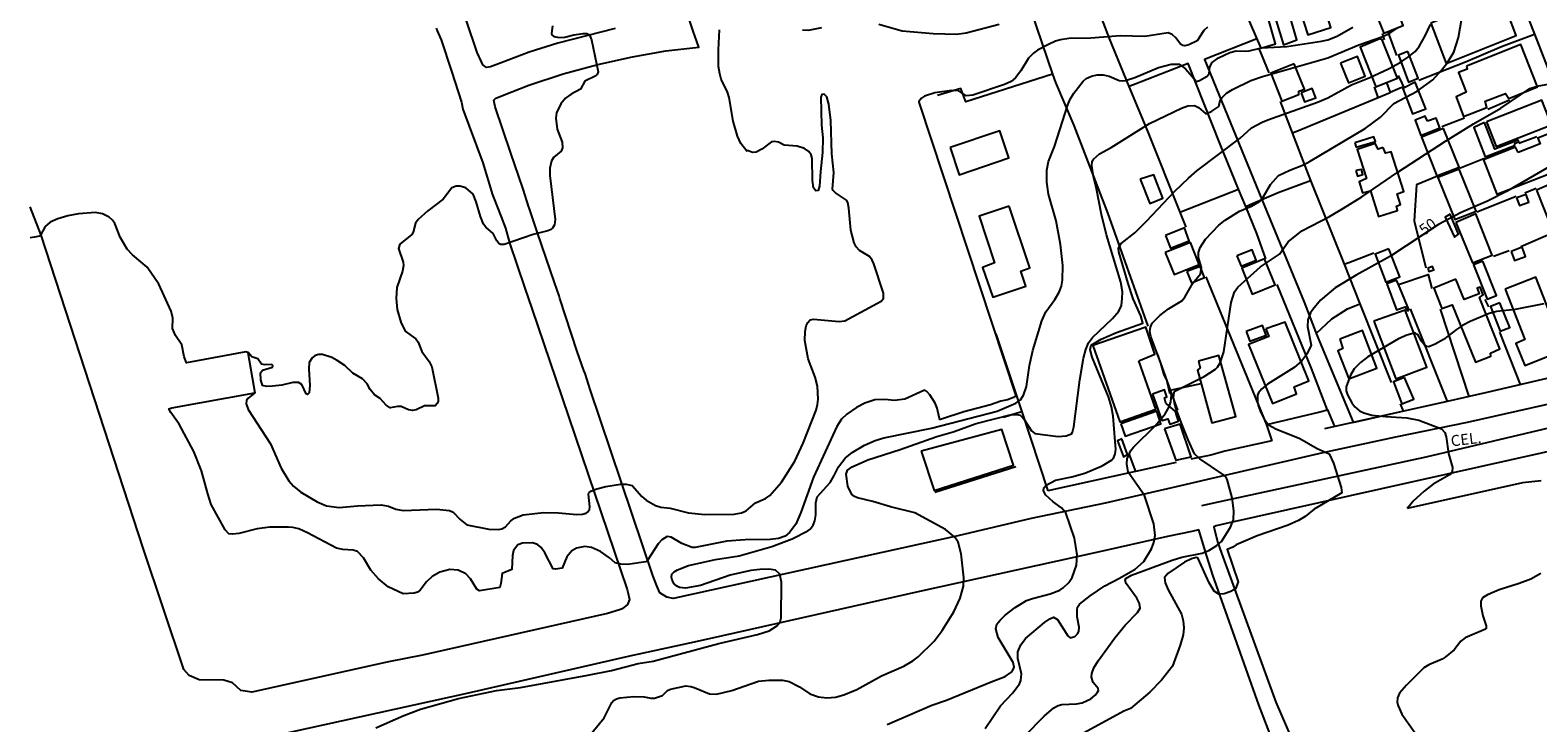
# Model space of a CAD drawing. Units: millimetres. Extents: x 180715 to 182045, y 1671519 to 1672576.
# Drawn here: x 180716 to 181060, y 1671770 to 1671928 of the extents above; entities that cross this region are included whole.
import ezdxf
from ezdxf.enums import TextEntityAlignment as Align

# ---------------------------------------------------------------- set-up
doc = ezdxf.new("R2010")
doc.units = ezdxf.units.MM
doc.header["$MEASUREMENT"] = 0
for name, color, linetype in [('V-CURVA_DE_NIVEL', 40, 'Continuous'), ('V-CURVA_MESTRA', 30, 'Continuous'), ('V-EDIFICACAO', 2, 'Continuous'), ('V-EIXO_DE_LOGRADOURO', 3, 'Continuous'), ('V-LOTE', 1, 'Continuous'), ('V-NOME_DOS_LOGRADOUROS', 2, 'Continuous'), ('V-QUADRA', 110, 'Continuous'), ('V-TESTADA', 5, 'Continuous'), ('V-TEXTO_DE_ALTIMETRIA', 7, 'Continuous')]:
    doc.layers.add(name, color=color, linetype=linetype)
doc.styles.get("Standard").update_dxf_attribs({"font": 'simplex.shx', "height": 2.5})

msp = doc.modelspace()

# ---------------------------------------------------------------- linework, layer by layer
at = {"layer": 'V-CURVA_DE_NIVEL'}
for points in [[(180933.97, 1671768.79), (180937.48, 1671773.94), (180940.29, 1671776.91), (180941.84, 1671778.99), (180942.16, 1671779.75), (180942.28, 1671781.32), (180941.49, 1671784.8), (180941.48, 1671786.33), (180942.12, 1671787.87), (180943.19, 1671789.36), (180947.55, 1671793.01), (180948.79, 1671793.87), (180949.61, 1671794.24), (180950.54, 1671793.66), (180952.89, 1671789.94), (180953.39, 1671789.51), (180954.51, 1671789.84), (180955.13, 1671790.44), (180955.37, 1671790.96), (180955.45, 1671791.96), (180955.03, 1671794.32), (180955, 1671795.88), (180955.09, 1671796.51), (180955.58, 1671797.19), (180958.01, 1671799.13), (180961.32, 1671801.42), (180964.7, 1671803.1), (180968.29, 1671805.19), (180970.3, 1671806.92), (180971.98, 1671809.81), (180972.54, 1671811.31), (180972.83, 1671812.85), (180972.53, 1671815.53), (180970.4, 1671821.98), (180966.71, 1671827.35), (180966.34, 1671829.26), (180966.42, 1671830.38), (180967.27, 1671832.27), (180967.88, 1671833.05), (180972.93, 1671838.03), (180975.16, 1671840.66), (180976.08, 1671842.23), (180976.47, 1671843.38), (180976.55, 1671845.04), (180976.24, 1671845.39), (180975.5, 1671848.43), (180974.94, 1671849.58), (180974.17, 1671852.23), (180971.86, 1671858.3), (180971.65, 1671859.45), (180971.76, 1671860.49), (180972.19, 1671861.36), (180973.91, 1671863.12), (180975.93, 1671864.67), (180978.92, 1671866.49), (180979.63, 1671867.32), (180981.47, 1671870.48), (180983.21, 1671872.64), (180983.43, 1671874.05), (180982.78, 1671876.35), (180982.75, 1671877.5), (180983.14, 1671878.65), (180984.39, 1671880.56), (180987.39, 1671883.74), (180988.82, 1671884.92), (180992.16, 1671886.93), (180994.89, 1671888.1), (180996.66, 1671889.18), (180997.54, 1671890.12), (180999.21, 1671893.02), (181001.06, 1671895.08), (181003.65, 1671896.34), (181006.74, 1671897.54), (181008.27, 1671898.35), (181020.85, 1671905.84), (181024.33, 1671908.43), (181027.43, 1671911.51), (181032.75, 1671914.38), (181036.28, 1671916.97), (181038.31, 1671919.19), (181039.64, 1671920.93), (181041.09, 1671923.24), (181042.16, 1671926.59), (181043.29, 1671933.27)], [(180835.1, 1671929.3), (180834.87, 1671927.54), (180835, 1671927.19), (180835.46, 1671926.87), (180836.68, 1671926.59), (180837.93, 1671926.7), (180840, 1671927.24), (180842.11, 1671927.56), (180842.94, 1671927.53), (180843.55, 1671927.21), (180844.02, 1671926.11), (180845.54, 1671918.78), (180845.36, 1671918.16), (180845, 1671917.88), (180842.52, 1671916.65), (180841.56, 1671914.82), (180839.36, 1671913.68), (180838.08, 1671912.75), (180837.01, 1671911.48), (180836.05, 1671909.4), (180835.85, 1671908.16), (180836.18, 1671905.67), (180837.33, 1671902.7), (180837.43, 1671901.45), (180837.09, 1671900.62), (180835.4, 1671899.28), (180834.92, 1671898.45), (180834.54, 1671896.79), (180834.55, 1671895.1), (180835.72, 1671885.07), (180835.56, 1671883.82), (180835.15, 1671883.08), (180834.79, 1671882.76), (180834.03, 1671882.44), (180830.67, 1671881.65), (180824.09, 1671879.36), (180823.26, 1671879.36), (180822.93, 1671879.52), (180822.38, 1671880.15), (180821.57, 1671881.84), (180819.89, 1671883.29), (180819.32, 1671884.01), (180818.66, 1671885.7), (180817.71, 1671889.12), (180817, 1671890.8), (180815.28, 1671892.28), (180813.97, 1671892.67), (180813.11, 1671892.68), (180812.11, 1671892.25), (180810.14, 1671889.66), (180806.6, 1671887.06), (180804.4, 1671885.07), (180803.83, 1671884.23), (180803.25, 1671882.16), (180802.95, 1671881.6), (180800.2, 1671879.44), (180799.93, 1671878.39), (180800.98, 1671875.32), (180801.11, 1671874.52), (180800.86, 1671873.28), (180799.53, 1671869.51), (180799.37, 1671867.02), (180799.66, 1671864.5), (180800.44, 1671861.59), (180801.43, 1671859.56), (180803.92, 1671857.83), (180804.43, 1671857.02), (180805.29, 1671854.94), (180806.94, 1671852.64), (180807.56, 1671851.4), (180809.03, 1671844.28), (180808.97, 1671843.45), (180808.78, 1671843), (180808.28, 1671842.52), (180805.89, 1671842.49), (180804, 1671841.56), (180803.14, 1671841.41), (180802.21, 1671841.57), (180800.55, 1671842.31), (180799.72, 1671842.34), (180798.03, 1671842.04), (180797.1, 1671842.64), (180795.71, 1671844.15), (180794.42, 1671845.02), (180793.47, 1671846.22), (180792.74, 1671847.55), (180791.67, 1671848.63), (180789.53, 1671849.97), (180787.63, 1671851.73), (180785.92, 1671852.82), (180784.68, 1671853.54), (180782.54, 1671854.18), (180781.71, 1671854.19), (180780.88, 1671853.98), (180780.21, 1671853.44), (180779.52, 1671852.37), (180779.42, 1671850.92), (180779.68, 1671847.15), (180779.55, 1671845.46), (180779.13, 1671845.07), (180778.85, 1671845.26), (180777.83, 1671847.34), (180777.08, 1671847.85), (180775.8, 1671847.85), (180773.24, 1671847.24), (180771.14, 1671847), (180769.86, 1671846.94), (180768.88, 1671847.1), (180768.48, 1671848.4), (180768.4, 1671850.06), (180768.83, 1671850.64), (180771.15, 1671851.36), (180771.21, 1671851.73), (180770.99, 1671851.97), (180769.47, 1671851.86), (180768.61, 1671851.99), (180767.8, 1671853.23), (180766.43, 1671853.7), (180765.63, 1671854.63), (180765.49, 1671854.68), (180765.03, 1671854.85), (180759.69, 1671853.86), (180751.47, 1671852.31), (180750.91, 1671853.7), (180750.45, 1671856.41), (180748.98, 1671858.52), (180748.26, 1671860.12), (180748.34, 1671862.48), (180747.99, 1671864.08), (180745.15, 1671870.31), (180742.52, 1671874.15), (180739.11, 1671876.98), (180737.93, 1671878.26), (180736.35, 1671881.01), (180735.09, 1671884.14), (180734.59, 1671884.91), (180733.8, 1671885.61), (180732.26, 1671886.31), (180730.7, 1671886.63), (180726.8, 1671886.37), (180724.38, 1671885.88), (180722.07, 1671885.21), (180720.3, 1671884.41), (180719.2, 1671883.47), (180718.14, 1671881.44), (180717.87, 1671881.26), (180716.77, 1671881.05), (180715.76, 1671880.86)], [(180984.82, 1671929), (180983.99, 1671928.23), (180982.44, 1671925.85), (180980.58, 1671924.91), (180979.62, 1671924.72), (180979.14, 1671924.8), (180978.61, 1671925.13), (180977.54, 1671926.56), (180976.74, 1671927.31), (180975.79, 1671927.66), (180970.51, 1671926.87), (180964.86, 1671926.99), (180958.12, 1671926.43), (180953.14, 1671926.36), (180951.25, 1671926.11), (180950.1, 1671925.8), (180948.6, 1671925.13), (180945.98, 1671923.75), (180945.01, 1671923.06), (180943.92, 1671921.89), (180942.13, 1671919.02), (180940.92, 1671917.41), (180939.91, 1671916.59), (180938.45, 1671915.9), (180931.19, 1671913.41), (180929.66, 1671913.33), (180928.02, 1671914.42), (180926.31, 1671914.5), (180922.47, 1671913.97), (180920.17, 1671913.21), (180919.44, 1671912.74), (180918.85, 1671912.02), (180918.89, 1671911.64), (180941, 1671844.75), (180940.44, 1671844.38), (180939.08, 1671843.89), (180937.55, 1671843.57), (180935.25, 1671842.74), (180929.12, 1671841.1), (180923.82, 1671839.39), (180923.65, 1671839.4), (180923.56, 1671839.61), (180923.02, 1671841.94), (180922.54, 1671843.09), (180921.36, 1671844.98), (180920.67, 1671845.79), (180920.25, 1671846.05), (180919.95, 1671846.03), (180915.61, 1671844), (180913.31, 1671843.73), (180911.07, 1671843.91), (180908.77, 1671843.86), (180906.5, 1671843.14), (180904.59, 1671842.12), (180902.41, 1671840.57), (180901.2, 1671839.42), (180900.08, 1671837.76), (180894.76, 1671826.17), (180891.89, 1671818.15), (180890.77, 1671815.46), (180889.3, 1671813.54), (180888.27, 1671812.73), (180886.76, 1671812.19), (180884.85, 1671811.93), (180879.16, 1671811.92), (180874.98, 1671811.57), (180867.76, 1671810.14), (180867.02, 1671810.17), (180864.66, 1671811.02), (180862.26, 1671812.46), (180861.32, 1671812.67), (180860.09, 1671811.92), (180859.26, 1671811.01), (180856.9, 1671807.33), (180856.45, 1671806.89), (180852.23, 1671806.28), (180850.73, 1671806.31), (180849.44, 1671806.61), (180848.17, 1671807.76), (180846.13, 1671809.25), (180844.03, 1671810.16), (180842.49, 1671810.35), (180840.61, 1671809.97), (180839.52, 1671809.39), (180838.43, 1671807.99), (180837.32, 1671805.38), (180835.82, 1671805.18), (180835.27, 1671805.29), (180833.34, 1671808.95), (180832.51, 1671810.1), (180831.71, 1671810.82), (180830.55, 1671811.18), (180828.28, 1671811.16), (180827.19, 1671810.71), (180826.23, 1671809.43), (180825.96, 1671808.28), (180825.85, 1671805.15), (180823.61, 1671804.2), (180823.34, 1671801.92), (180823.09, 1671801.02), (180818.47, 1671800.27), (180817.81, 1671800.64), (180816.35, 1671802.98), (180815.29, 1671804.12), (180813.55, 1671804.94), (180811.64, 1671805.11), (180809.4, 1671804.54), (180807.64, 1671803.52), (180806.33, 1671802.33), (180804.91, 1671800.38), (180804.29, 1671799.91), (180803.52, 1671799.7), (180801.03, 1671799.52), (180797.58, 1671801.17), (180795.37, 1671802.97), (180793.6, 1671804.99), (180791.94, 1671807.8), (180790.56, 1671809.22), (180789.6, 1671809.54), (180787.2, 1671809.7), (180785.76, 1671809.97), (180779.17, 1671813.48), (180777.17, 1671814.38), (180775.77, 1671814.74), (180774.81, 1671814.81), (180770.5, 1671814.76), (180767.62, 1671814.39), (180763.41, 1671813.34), (180761.97, 1671813.15), (180761.18, 1671813.26), (180760.3, 1671814.14), (180757.14, 1671819.97), (180756.34, 1671822.36), (180754.91, 1671827.63), (180753.15, 1671832.08), (180749.8, 1671838.33), (180747.88, 1671841), (180747.46, 1671841.81), (180748.1, 1671842.04), (180767.07, 1671845.5)], [(180765.49, 1671854.68), (180767.07, 1671845.5), (180765.49, 1671844.16), (180765.22, 1671843.73), (180765.08, 1671842.93), (180765.58, 1671841.69), (180770.66, 1671833.81), (180773.1, 1671828.24), (180774.85, 1671825.33), (180775.94, 1671824.12), (180777.59, 1671822.76), (180781.36, 1671820.57), (180783.46, 1671819.65), (180786.4, 1671819.31), (180790.56, 1671819.68), (180795.99, 1671819.92), (180797.65, 1671819.58), (180799.34, 1671818.88), (180801.03, 1671818.62), (180808.63, 1671818.86), (180811.57, 1671818.58), (180812.44, 1671818.24), (180814.03, 1671816.5), (180815.57, 1671815.33), (180820.61, 1671814.33), (180822.75, 1671814.23), (180823.58, 1671814.41), (180824.36, 1671814.84), (180825.61, 1671816.26), (180826.46, 1671816.87), (180828.44, 1671817.6), (180833.13, 1671818.1), (180836.49, 1671818.03), (180840.7, 1671817.67), (180841.95, 1671817.73), (180842.78, 1671817.97), (180843.13, 1671818.18), (180843.56, 1671818.81), (180843.62, 1671819.46), (180843.32, 1671822.3), (180843.45, 1671822.64), (180843.9, 1671822.97), (180845.24, 1671823.56), (180847.32, 1671824.04), (180850.67, 1671824.61), (180851.95, 1671824.64), (180853.3, 1671824.31), (180855.55, 1671821.76), (180856.55, 1671820.97), (180858.66, 1671819.74), (180859.9, 1671819.34), (180862.01, 1671819.14), (180866.19, 1671818.08), (180869.93, 1671817.65), (180876.64, 1671817.76), (180878.3, 1671818.03), (180879.42, 1671818.53), (180881.49, 1671820.33), (180883.83, 1671821.34), (180884.8, 1671821.99), (180887.43, 1671825.09), (180890.52, 1671829.84), (180892.4, 1671833.99), (180895.37, 1671841.53), (180895.72, 1671842.77), (180895.86, 1671844.02), (180895.69, 1671846.96), (180895.18, 1671849.04), (180893.55, 1671853.22), (180892.8, 1671857.4), (180892.88, 1671859.48), (180893.13, 1671860.73), (180893.5, 1671861.56), (180893.98, 1671862.13), (180894.75, 1671862.31), (180900.66, 1671861.73), (180901.94, 1671861.94), (180910.2, 1671866.43), (180910.75, 1671866.99), (180910.75, 1671868.26), (180908.58, 1671874.94), (180908.18, 1671875.77), (180907.57, 1671876.58), (180905.27, 1671878), (180904.54, 1671878.82), (180904.09, 1671879.7), (180903.34, 1671882.61), (180902.87, 1671887.62), (180902.62, 1671888.9), (180902.34, 1671889.46), (180899.82, 1671891.15), (180899.25, 1671891.71), (180899.15, 1671892), (180899.43, 1671895.77), (180898.94, 1671900.04), (180898.75, 1671907.65), (180898.31, 1671911.39), (180897.8, 1671913.08), (180897.19, 1671913.68), (180896.71, 1671913.59), (180896.44, 1671912.98), (180896.6, 1671906.63), (180896.87, 1671903.72), (180896.86, 1671900.33), (180896.34, 1671895.99), (180896.17, 1671892.64), (180895.85, 1671891.64), (180895.32, 1671891.56), (180894.76, 1671892.25), (180894.52, 1671893.95), (180894.47, 1671898.96), (180894.22, 1671899.82), (180893.71, 1671900.6), (180892.74, 1671901.3), (180891.01, 1671901.83), (180888.04, 1671902.02), (180886.78, 1671902.68), (180885.81, 1671902.87), (180885.15, 1671902.79), (180882.93, 1671901.1), (180881.69, 1671900.41), (180880.85, 1671900.32), (180879.68, 1671900.79), (180879.53, 1671900.68), (180878.17, 1671902.41), (180877.37, 1671904.1), (180876.4, 1671907.49), (180875.5, 1671912.92), (180875.09, 1671914.16), (180873.68, 1671917.1), (180873.35, 1671918.35), (180873.09, 1671920.01), (180873.03, 1671923.78), (180873.28, 1671928.38)], [(180844.15, 1671767.81), (180846.9, 1671771.27), (180848.66, 1671774.71), (180849.05, 1671775.22), (180849.74, 1671775.6), (180850.51, 1671775.84), (180853.7, 1671776.09), (180856.07, 1671776.05), (180857.63, 1671775.71), (180858.4, 1671775.73), (180860.3, 1671776.35), (180861.4, 1671777.5), (180862.1, 1671777.8), (180865.59, 1671778.55), (180866.74, 1671778.41), (180867.53, 1671778.14), (180871.02, 1671776.69), (180872.61, 1671776.62), (180876.1, 1671777.45), (180882.23, 1671779.59), (180884.53, 1671779.85), (180887.66, 1671779.83), (180889.22, 1671779.51), (180891.56, 1671778.35), (180893.95, 1671776.75), (180895.9, 1671776.06), (180897.85, 1671775.81), (180899.8, 1671775.95), (180901.74, 1671776.48), (180904.65, 1671777.72), (180910.33, 1671780.8), (180915.4, 1671783.04), (180917.44, 1671784.24), (180918.69, 1671785.2), (180922.31, 1671788.71), (180924.17, 1671791.19), (180926.85, 1671795.44), (180928.32, 1671798.57), (180929.02, 1671801.28), (180929.15, 1671803.23), (180928.51, 1671808.66), (180927.8, 1671811.38), (180927.04, 1671812.52), (180924.93, 1671814.27), (180917.91, 1671818.07), (180912.35, 1671819.41), (180908.36, 1671820.67), (180904.84, 1671821.47), (180904.12, 1671821.8), (180903.54, 1671822.27), (180902.65, 1671824.18), (180902.24, 1671826.9), (180902.51, 1671827.79), (180903.6, 1671828.59), (180907.21, 1671830.16), (180914.55, 1671832.5), (180922.95, 1671835.46), (180926.66, 1671836.57), (180931.93, 1671838.48), (180940.01, 1671840.5), (180941.22, 1671840.55), (180942.01, 1671840.35), (180942.92, 1671839.39), (180944.61, 1671836.75), (180945.37, 1671836.14), (180950.65, 1671835.52), (180952.53, 1671835.63), (180953.71, 1671836.11), (180953.97, 1671836.46), (180954.27, 1671837.66), (180955.66, 1671848.46), (180956.49, 1671853.41), (180956.98, 1671855.33), (180957.64, 1671856.86), (180958.52, 1671858.07), (180963.12, 1671862.42), (180964.56, 1671864.13), (180965.13, 1671865.42), (180965.34, 1671866.99), (180965.38, 1671868.52), (180964.97, 1671870.72), (180961.74, 1671881.58), (180960.59, 1671886.22), (180959.48, 1671892.06), (180958.77, 1671894.84), (180958.36, 1671897.33), (180958.44, 1671898.4), (180958.73, 1671898.84), (180960.15, 1671900.06), (180962.83, 1671901.52), (180971.57, 1671906.94), (180978.85, 1671910.49), (180980.29, 1671911), (180981.82, 1671911.05), (180982.73, 1671910.66), (180984.33, 1671909.26), (180984.67, 1671909.26), (180985.81, 1671909.8), (180987.38, 1671910.89), (180987.73, 1671912.2), (180988.1, 1671912.87), (180989.14, 1671913.94), (180990.51, 1671914.76), (180994.69, 1671916.8), (180997.38, 1671917.71), (181012.29, 1671922), (181019.39, 1671924.93), (181024.88, 1671926.84), (181026.51, 1671927.62), (181028.36, 1671928.9)], [(180892.27, 1671928.33), (180893.66, 1671928.29), (180896.67, 1671928.9)], [(180909.67, 1671929.64), (180915, 1671928.17), (180922.12, 1671927.56), (180927.46, 1671927.37), (180929.63, 1671927.69), (180937.17, 1671929.67)], [(180911.57, 1671769.75), (180921.84, 1671774.11), (180925.13, 1671775.26), (180935.38, 1671779.48), (180938.61, 1671780.64), (180939.88, 1671781.6), (180940.34, 1671782.15), (180940.62, 1671782.82), (180940.41, 1671783.84), (180936.96, 1671789.56), (180936.41, 1671791.6), (180936.69, 1671792.59), (180937.44, 1671793.57), (180938.61, 1671794.65), (180940.86, 1671796.41), (180943.47, 1671798.04), (180944.8, 1671798.52), (180948.83, 1671799.52), (180951.06, 1671800.39), (180951.83, 1671800.91), (180953.11, 1671802.14), (180953.86, 1671803.27), (180954.88, 1671806.11), (180955.05, 1671808.47), (180954.41, 1671812.24), (180952.42, 1671818.02), (180951.41, 1671819.18), (180949.58, 1671820.54), (180947.88, 1671822.06), (180947.34, 1671823.1), (180947.4, 1671823.74), (180947.91, 1671824.34), (180950.05, 1671825.51), (180953.78, 1671826.28), (180956.75, 1671827.1), (180960.74, 1671828.81), (180962.9, 1671830.06), (180963.37, 1671830.68), (180963.69, 1671831.5), (180963.84, 1671832.59), (180963.74, 1671834.37), (180963.23, 1671840.12), (180962.89, 1671842.3), (180962.21, 1671844.58), (180958.49, 1671853.6), (180957.99, 1671855.33), (180958.26, 1671856.35), (180960.52, 1671857.69), (180964.04, 1671859.27), (180970.05, 1671861.34), (180969.59, 1671863.03), (180967.86, 1671866.95), (180966.66, 1671870.4), (180964.55, 1671877.65), (180964.44, 1671878.49), (180965.07, 1671879.56), (180968.18, 1671882.04), (180970.91, 1671884.66), (180977.38, 1671891.55), (180980.45, 1671894.47), (180982.38, 1671896.13), (180992.3, 1671903.59), (180994.85, 1671905.95), (180997.31, 1671907.28), (180998.59, 1671907.79), (181009.96, 1671911.81), (181012.28, 1671912.8), (181017.75, 1671915.78), (181021.88, 1671917.45), (181026.16, 1671919.45), (181028.82, 1671920.9), (181030.72, 1671922.18), (181032.24, 1671923.44), (181033.21, 1671924.56), (181034.59, 1671926.97), (181035.77, 1671929.62)], [(180943.07, 1671767.15), (180947.48, 1671771.65), (180949.67, 1671773.49), (180950.71, 1671774.08), (180951.54, 1671774.29), (180954.86, 1671774.4), (180956.17, 1671774.66), (180958.12, 1671775.6), (180959.11, 1671776.38), (180959.7, 1671777.07), (180959.91, 1671777.49), (180959.83, 1671777.9), (180958.7, 1671779.27), (180958.28, 1671780.52), (180958.37, 1671781.38), (180958.85, 1671782.63), (180959.84, 1671784.29), (180963.66, 1671789.53), (180965.97, 1671792.37), (180968.84, 1671795.28), (180969.44, 1671796.31), (180969.27, 1671797.35), (180968.63, 1671798.6), (180966.23, 1671801.89), (180966.01, 1671802.7), (180966.15, 1671803.02), (180967.41, 1671803.79), (180976.71, 1671807.21), (180978.92, 1671807.91), (180983.58, 1671808.87), (180985.12, 1671809.49), (180986.96, 1671810.61), (180987.98, 1671811.53), (180990.06, 1671814.76), (180990.78, 1671816.45), (180990.83, 1671818.53), (180990.48, 1671821.47), (180989.34, 1671825.65), (180989.02, 1671826.24), (180988.46, 1671826.71), (180983.05, 1671830.36), (180981.87, 1671831.51), (180980.37, 1671834.69), (180978.99, 1671838.18), (180977.46, 1671842.39), (180977.06, 1671844.37), (180977.19, 1671845.55), (180977.36, 1671845.88), (180984.06, 1671849.22), (180986.61, 1671850.85), (180987.09, 1671851.32), (180987.67, 1671852.29), (180988.51, 1671854.85), (180990.25, 1671866.06), (180990.97, 1671868.52), (180991.72, 1671869.6), (180996.91, 1671874.24), (181001.23, 1671877.17), (181003.24, 1671879.95), (181006.39, 1671882.48), (181012.68, 1671885.72), (181015.92, 1671887.6), (181020.09, 1671890.22), (181028.31, 1671895.83), (181039.21, 1671902.92), (181045.62, 1671906.93), (181051.85, 1671910.47), (181058.51, 1671914.96), (181060.18, 1671915.52), (181064.74, 1671916.35)], [(181061.64, 1671865.82), (181055.16, 1671864.52), (181050.94, 1671864.03), (181049.16, 1671863.55), (181044.84, 1671861.79), (181043.09, 1671860.83), (181041.74, 1671859.96), (181038.77, 1671857.63), (181036.86, 1671856.55), (181035.42, 1671856), (181034.94, 1671856.01), (181034.4, 1671856.38), (181033.71, 1671857.28), (181032.91, 1671858.81), (181032.67, 1671858.77), (181032.3, 1671859.13), (181030.34, 1671858.62), (181028.46, 1671857.76), (181021.43, 1671853.71), (181019.77, 1671852.37), (181018.35, 1671850.92), (181017.47, 1671849.51), (181016.49, 1671846.8), (181016.51, 1671845.9), (181016.81, 1671844.98), (181017.79, 1671843.16), (181018.47, 1671842.29), (181019.58, 1671841.35), (181020.54, 1671840.87), (181022.36, 1671840.39), (181025.58, 1671840.04), (181030.34, 1671839.79), (181033.09, 1671839.23), (181038.3, 1671837.25), (181039.04, 1671836.39), (181039.38, 1671835.43), (181039.86, 1671831.6), (181040.78, 1671828.4), (181040.75, 1671827.51), (181040.45, 1671826.99), (181040.08, 1671826.72), (181036.41, 1671824.57), (181034.36, 1671823.03), (181031.76, 1671820.61), (181031.33, 1671820.08), (181030.48, 1671819.02)], [(181061.07, 1671825.38), (181056.79, 1671824.87), (181030.48, 1671819.02)], [(181061.01, 1671804.2), (181058.74, 1671802.91), (181056.05, 1671801.9), (181051.45, 1671800.5), (181048.77, 1671799.36), (181047.64, 1671798.62), (181047.3, 1671797.9), (181047.27, 1671796.78), (181047.7, 1671794.51), (181048.46, 1671792.21), (181048.46, 1671791.67), (181048.32, 1671791.49), (181043.66, 1671789.53), (181042.7, 1671788.71), (181041.15, 1671786.76), (181039.16, 1671785.12), (181038.42, 1671784.65), (181035.39, 1671783.33), (181034.27, 1671782.63), (181030.29, 1671778.73), (181028.72, 1671776.88), (181028.23, 1671775.77), (181028.18, 1671774.77), (181028.37, 1671774), (181029.26, 1671772.09), (181036.83, 1671761.32)]]:
    msp.add_lwpolyline(points, dxfattribs=at)
at = {"layer": 'V-CURVA_MESTRA'}
for points in [[(180794.74, 1671768.95), (180801.16, 1671771.8), (180804.93, 1671773.25), (180813.62, 1671775.65), (180822.31, 1671777.5), (180827.8, 1671778.2), (180843.2, 1671780.96), (180848.63, 1671782.07), (180854.73, 1671783.63), (180858.14, 1671784.21), (180873.12, 1671788.23), (180881.94, 1671790.25), (180884.66, 1671791.12), (180886.33, 1671792.15), (180887.19, 1671793.15), (180887.35, 1671794.06), (180887.45, 1671802.21), (180887.08, 1671804.03), (180886.06, 1671804.94), (180884.56, 1671805.18), (180882.52, 1671805.14), (180880.47, 1671804.89), (180875.74, 1671803.79), (180868.94, 1671801.44), (180865.55, 1671800.88), (180864.18, 1671801.04), (180863.56, 1671801.31), (180862.9, 1671801.87), (180862.45, 1671802.69), (180862.29, 1671803.36), (180862.39, 1671804.03), (180862.9, 1671804.57), (180863.7, 1671805), (180866.23, 1671805.99), (180872.36, 1671807.43), (180877.79, 1671808.24), (180885.26, 1671810.4), (180889.93, 1671812.09), (180893.5, 1671813.95), (180894.01, 1671814.34), (180894.7, 1671815.27), (180895.1, 1671816.26), (180895.34, 1671817.6), (180895.34, 1671820.32), (180895.61, 1671821.69), (180898.55, 1671824.98), (180899.52, 1671826.55), (180900.46, 1671828.59), (180901.97, 1671830.52), (180903.63, 1671831.86), (180906.41, 1671833.48), (180908.9, 1671834.56), (180910.88, 1671835.19), (180921.74, 1671837.42), (180936.72, 1671841.27), (180941.03, 1671843.14), (180942.08, 1671843.86), (180942.8, 1671844.91), (180943.46, 1671846.93), (180944.14, 1671851.69), (180944.88, 1671855.1), (180946.97, 1671861.91), (180947.88, 1671863.95), (180949.93, 1671866.76), (180950.89, 1671868.46), (180951.41, 1671869.83), (180951.7, 1671871.17), (180951.76, 1671874.56), (180951.22, 1671879.32), (180950.26, 1671884.75), (180948.49, 1671890.85), (180948.06, 1671893.59), (180948.06, 1671896.28), (180948.5, 1671898.32), (180949.83, 1671901.71), (180952.88, 1671911.23), (180953.46, 1671912.57), (180954.29, 1671913.94), (180956.41, 1671916.67), (180957.1, 1671917.23), (180958.28, 1671917.82), (180959.59, 1671918.09), (180960.96, 1671918.09), (180962.31, 1671917.77), (180964.61, 1671916.81), (180965.34, 1671916.7), (180966.04, 1671916.8), (180968.18, 1671917.48), (180973.61, 1671919.74), (180976.49, 1671920.55), (180978.31, 1671920.52), (180979.78, 1671919.43), (180982.32, 1671916.59), (180983, 1671916.78), (180984.77, 1671917.82), (180985.16, 1671918.41), (180985.32, 1671919.91), (180985.86, 1671920.93), (180987.33, 1671921.97), (180989.94, 1671923.22), (180991.4, 1671923.6), (180993.58, 1671923.47), (180994.31, 1671923.57), (180997.19, 1671924.25), (181002.97, 1671924.59), (181010.86, 1671925.75), (181012.29, 1671926.11), (181014.43, 1671926.94), (181018.06, 1671928.97)], [(181064.33, 1671897.92), (181053.12, 1671891.42), (181048.8, 1671889.22), (181042.77, 1671886.65), (181037.59, 1671883.87), (181026.6, 1671876.65), (181018.75, 1671872.37), (181014.02, 1671869.43), (181010.65, 1671866.62), (181008.87, 1671864.53), (181008.38, 1671863.73), (181007.77, 1671862.16), (181007.68, 1671860.61), (181008.52, 1671856.37), (181007.53, 1671854.27), (181006.34, 1671852.74), (181004.62, 1671851.24), (180998.53, 1671847.41), (180997.18, 1671846.32), (180996.43, 1671845.47), (180996.27, 1671844.91), (180996.26, 1671843.52), (180996.42, 1671842.58), (180996.98, 1671840.99), (180997.82, 1671839.39), (180998.78, 1671838.19), (181000.41, 1671837.26), (181005.94, 1671835.04), (181009.9, 1671832.73), (181012.6, 1671831.5), (181013.59, 1671829.39), (181015.38, 1671823.87), (181015.55, 1671822.65), (181009.2, 1671818.86), (181007.1, 1671817.19), (181005.62, 1671816.34), (181003.26, 1671815.27), (180996.16, 1671812.83), (180991.4, 1671810.78), (180990.61, 1671810.22), (180989.28, 1671809.65), (180991.83, 1671802.32), (180991.21, 1671800.7), (180990.16, 1671800.08), (180988.59, 1671799.55), (180987.38, 1671799.48), (180986.37, 1671800.14), (180985.2, 1671802.05), (180982.6, 1671807.78), (180982.22, 1671807.88), (180981.12, 1671807.54), (180979.55, 1671806.76), (180975.78, 1671804.23), (180975, 1671803.31), (180975.16, 1671802.05), (180975.8, 1671800.45), (180978.87, 1671794.93), (180979.25, 1671793.36), (180979.42, 1671791.76), (180979.25, 1671790.17), (180978.59, 1671787.8), (180976.79, 1671783.04), (180974.33, 1671779.82), (180971.63, 1671777.07), (180967.2, 1671773.38), (180965.69, 1671772.74), (180956.62, 1671767.79)]]:
    msp.add_lwpolyline(points, dxfattribs=at)
at = {"layer": 'V-EDIFICACAO'}
for points in [[(180998.46, 1671937.18), (181002.15, 1671924.95), (181005.2, 1671926.06), (181002.71, 1671934.69), (181003.18, 1671935.17), (181002.28, 1671938.3), (180998.46, 1671937.18)], [(181021.69, 1671936.02), (181025.08, 1671927.57), (181029.5, 1671929.33), (181027.06, 1671935.81), (181029.59, 1671936.84), (181028.73, 1671938.9), (181021.69, 1671936.02)], [(180996.83, 1671937.61), (180991.89, 1671936.02), (180997, 1671924.17), (181000.39, 1671925.16), (180996.83, 1671937.61)], [(181005.67, 1671934.87), (181006.19, 1671933.32), (181005.89, 1671932.85), (181007.73, 1671927.22), (181013.02, 1671928.9), (181010.65, 1671936.41), (181005.67, 1671934.87)], [(181035.86, 1671929.88), (181039.38, 1671920.7), (181055.39, 1671927.09), (181051.53, 1671937.18), (181045.22, 1671934.74), (181045.48, 1671933.71), (181035.86, 1671929.88)], [(181025.69, 1671916.33), (181028.22, 1671917.35), (181024.74, 1671926.06), (181024.22, 1671926.28), (181019.67, 1671924.43), (181023.32, 1671915.37), (181025.69, 1671916.33)], [(181044.02, 1671920.1), (181044.19, 1671919.41), (181042.21, 1671918.64), (181043.93, 1671914.13), (181041.65, 1671913.1), (181043.33, 1671908.59), (181048.65, 1671910.65), (181048.27, 1671912.07), (181052.9, 1671913.83), (181053.68, 1671912.67), (181060.2, 1671915.33), (181056.42, 1671925.03), (181044.02, 1671920.1)], [(181015.21, 1671920.78), (181017.05, 1671916.27), (181020.87, 1671917.78), (181019.07, 1671922.28), (181015.21, 1671920.78)], [(181030.62, 1671923.44), (181028.47, 1671922.59), (181030.75, 1671916.45), (181032.94, 1671917.3), (181030.62, 1671923.44)], [(181004.6, 1671920.57), (180999.32, 1671918.46), (181001.77, 1671912.11), (181005.72, 1671913.61), (181005.67, 1671914.34), (181007, 1671914.81), (181004.6, 1671920.57)], [(181006.19, 1671914), (181007, 1671911.89), (181009.54, 1671912.84), (181008.72, 1671914.99), (181006.19, 1671914)], [(181029.75, 1671915.12), (181029.42, 1671914.94), (181031.65, 1671909.19), (181034.7, 1671910.35), (181032.29, 1671916.45), (181029.75, 1671915.12)], [(181048.57, 1671907.34), (181050.76, 1671901.72), (181063.42, 1671906.66), (181061.19, 1671912.28), (181048.57, 1671907.34)], [(181035.09, 1671907.47), (181034.57, 1671908.63), (181032.29, 1671907.77), (181033.58, 1671904.25), (181037.92, 1671905.97), (181037.1, 1671908.16), (181035.09, 1671907.47)], [(181048.1, 1671907.17), (181045.65, 1671906.05), (181048.27, 1671899.36), (181054.97, 1671901.98), (181055.09, 1671902.49), (181055.95, 1671902.79), (181055.78, 1671903.18), (181050.46, 1671901.12), (181048.1, 1671907.17)], [(180926.02, 1671901.5), (180928.08, 1671895.28), (180939.38, 1671899.1), (180937.36, 1671905.28), (180926.02, 1671901.5)], [(181018.51, 1671902.58), (181018.81, 1671901.55), (181023.19, 1671902.88), (181022.85, 1671903.95), (181018.51, 1671902.58)], [(181038.78, 1671905.84), (181033.75, 1671903.86), (181037.23, 1671895.06), (181042.3, 1671896.99), (181038.78, 1671905.84)], [(181055.78, 1671900.34), (181055.18, 1671901.59), (181047.88, 1671898.67), (181050.97, 1671890.85), (181064.02, 1671895.96), (181064.8, 1671894.42), (181067.5, 1671895.49), (181063.85, 1671905.07), (181060.29, 1671903.65), (181060.8, 1671902.32), (181055.78, 1671900.34)], [(181024.99, 1671901.5), (181023.84, 1671901.12), (181023.15, 1671902.4), (181018.98, 1671901.03), (181021.13, 1671894.38), (181019.5, 1671893.69), (181020.27, 1671891.16), (181022.03, 1671891.58), (181023.88, 1671885.75), (181028.26, 1671887.12), (181028.04, 1671888.11), (181028.95, 1671888.45), (181028.17, 1671890.94), (181029.67, 1671891.41), (181026.8, 1671900.47), (181025.51, 1671900.22), (181024.99, 1671901.5)], [(180969.39, 1671894.25), (180971.62, 1671888.71), (180974.59, 1671889.91), (180972.53, 1671895.28), (180969.39, 1671894.25)], [(181018.73, 1671896.22), (181019.07, 1671894.93), (181020.31, 1671895.32), (181019.97, 1671896.48), (181018.73, 1671896.22)], [(181042.34, 1671896.52), (181037.45, 1671894.63), (181041.31, 1671885.06), (181046.21, 1671886.95), (181042.34, 1671896.52)], [(181060.03, 1671891.76), (181063.68, 1671882.52), (181071.37, 1671885.44), (181067.72, 1671895.11), (181060.03, 1671891.76)], [(181055.44, 1671890), (181056.12, 1671888.24), (181058.27, 1671889.01), (181057.63, 1671890.77), (181055.44, 1671890)], [(180939.51, 1671888.06), (180932.64, 1671885.79), (180936.16, 1671875.14), (180933.41, 1671874.07), (180935.73, 1671867.28), (180943.28, 1671869.82), (180942.13, 1671873.25), (180944.23, 1671874.02), (180939.51, 1671888.06)], [(181040.28, 1671886.26), (181039.12, 1671885.57), (181041.23, 1671881.02), (181042.21, 1671881.71), (181040.28, 1671886.26)], [(181041.57, 1671884.37), (181045.35, 1671875.18), (181049.9, 1671876.9), (181046.12, 1671886.35), (181041.57, 1671884.37)], [(180975.23, 1671881.41), (180976.35, 1671878.53), (180980.64, 1671880.21), (180979.52, 1671883.13), (180975.23, 1671881.41)], [(180975.1, 1671877.5), (180977.16, 1671872.48), (180982.87, 1671874.75), (180980.9, 1671879.78), (180975.1, 1671877.5)], [(180991.5, 1671876.73), (180992.49, 1671874.37), (180995.93, 1671875.78), (180995.02, 1671878.1), (180991.5, 1671876.73)], [(180997.86, 1671876.04), (180992.66, 1671873.94), (180995.02, 1671868.01), (181000.26, 1671870.12), (180997.86, 1671876.04)], [(181026.24, 1671878.32), (181023.11, 1671877.16), (181025.55, 1671870.76), (181028.73, 1671871.92), (181026.24, 1671878.32)], [(181054.19, 1671877.76), (181054.97, 1671875.65), (181057.5, 1671876.6), (181056.73, 1671878.7), (181054.19, 1671877.76)], [(180980.08, 1671873.16), (180981.16, 1671870.59), (180984.12, 1671871.79), (180983.13, 1671874.32), (180980.08, 1671873.16)], [(181035.17, 1671873.94), (181035.43, 1671873.16), (181036.5, 1671873.55), (181036.24, 1671874.32), (181035.17, 1671873.94)], [(181047.75, 1671875.57), (181045.6, 1671874.71), (181048.7, 1671866.85), (181050.89, 1671867.67), (181047.75, 1671875.57)], [(181028.43, 1671870.17), (181028, 1671871.19), (181025.81, 1671870.33), (181028.04, 1671864.41), (181029.98, 1671865.14), (181030.58, 1671864.19), (181030.83, 1671864.49), (181028.43, 1671870.17)], [(181041.57, 1671871.45), (181036.5, 1671869.34), (181038.35, 1671864.71), (181040.71, 1671865.56), (181046.08, 1671852.47), (181049.6, 1671853.84), (181049.47, 1671854.53), (181051.62, 1671855.52), (181046.98, 1671867.2), (181047.84, 1671867.84), (181047.11, 1671869.6), (181046.42, 1671869.34), (181046.89, 1671868.1), (181043.5, 1671866.77), (181041.57, 1671871.45)], [(181052.86, 1671869.13), (181057.33, 1671857.62), (181055.31, 1671856.72), (181057.37, 1671851.74), (181066.34, 1671855.3), (181059.82, 1671871.88), (181052.86, 1671869.13)], [(181051.62, 1671866.04), (181049.51, 1671865.18), (181051.66, 1671859.51), (181053.89, 1671860.41), (181051.62, 1671866.04)], [(181022.8, 1671861.83), (181027.83, 1671848.69), (181034.91, 1671851.35), (181029.98, 1671864.32), (181022.8, 1671861.83)], [(180969.13, 1671852.77), (180972.78, 1671854.31), (180970.72, 1671860.45), (180958.57, 1671856.25), (180964.8, 1671838.86), (180973, 1671841.73), (180969.13, 1671852.77)], [(180993.65, 1671859.47), (180994.47, 1671857.23), (180998.2, 1671858.65), (180997.39, 1671860.84), (180993.65, 1671859.47)], [(180998.12, 1671860.07), (180998.8, 1671858.35), (180994.21, 1671856.5), (180999.66, 1671843.02), (181005.16, 1671845.21), (181004.6, 1671846.84), (181007.95, 1671848.17), (181002.58, 1671861.57), (180998.12, 1671860.07)], [(181015.03, 1671857.75), (181015.72, 1671855.6), (181014.6, 1671855.09), (181017.09, 1671848.69), (181023.49, 1671851.09), (181020.23, 1671859.68), (181015.03, 1671857.75)], [(180982.74, 1671852.73), (180983.13, 1671851.14), (180982.49, 1671850.62), (180985.79, 1671838.6), (180991.25, 1671840.06), (180987.42, 1671853.97), (180982.74, 1671852.73)], [(181029.85, 1671848.95), (181027.31, 1671847.96), (181029.25, 1671842.98), (181031.95, 1671844.01), (181029.85, 1671848.95)], [(180972.27, 1671845.17), (180974.41, 1671839.12), (180975.75, 1671839.5), (180976.22, 1671838.3), (180978.15, 1671838.99), (180977.51, 1671841.18), (180975.32, 1671843.07), (180975.02, 1671844.31), (180975.53, 1671844.57), (180975.02, 1671846.11), (180972.27, 1671845.17)], [(180964.97, 1671838.39), (180965.96, 1671835.55), (180974.11, 1671838.39), (180973.21, 1671841.3), (180964.97, 1671838.39)], [(180975.02, 1671837.27), (180977.55, 1671830.06), (180981.11, 1671830.83), (180978.54, 1671838.34), (180975.02, 1671837.27)], [(180919.37, 1671832.16), (180922.33, 1671823.19), (180940.49, 1671828.94), (180937.83, 1671837.1), (180919.37, 1671832.16)], [(180965.27, 1671834.99), (180964.24, 1671834.48), (180965.61, 1671830.87), (180966.56, 1671831.39), (180965.27, 1671834.99)]]:
    msp.add_lwpolyline(points, close=True, dxfattribs=at)
at = {"layer": 'V-EIXO_DE_LOGRADOURO'}
msp.add_lwpolyline([(180983.53, 1671819.74), (180987.31, 1671820.56), (181034.81, 1671830.81), (181068.59, 1671838.84), (181091.83, 1671843.69), (181097.76, 1671844.92)], dxfattribs=at)
at = {"layer": 'V-LOTE'}
for points in [[(180929.91, 1671977.35), (180930.17, 1671975.63), (180933.78, 1671966.03), (180943.33, 1671936.19), (180949.42, 1671918.27)], [(180947.08, 1671966.89), (180950.28, 1671957.92), (180962.35, 1671926.39), (180966.87, 1671915.44)], [(181055.06, 1671938.79), (181059.51, 1671927.36)], [(181024.76, 1671927.55), (181025.2, 1671926.1)], [(181026.01, 1671927.94), (181028.01, 1671922.48)], [(180996.08, 1671926.3), (180984.14, 1671921.63), (180997.26, 1671889.6)], [(180996.56, 1671924.12), (180998.85, 1671918.57)], [(181033.1, 1671916.85), (181043.77, 1671921.06), (181051.97, 1671924.55), (181059.51, 1671927.36)], [(181059.51, 1671927.36), (181087.86, 1671854.52)], [(180991.9, 1671891.98), (180987.68, 1671902.29), (180980.41, 1671920.7), (180967.87, 1671915.83), (180966.87, 1671915.44)], [(180949.42, 1671918.27), (180929.62, 1671911.89), (180928.47, 1671914.97), (180923.1, 1671913.39)], [(180949.42, 1671918.27), (180950.07, 1671916.35), (180954.23, 1671906.51), (180961.95, 1671886.59), (180971.15, 1671860.69)], [(181028.35, 1671917.96), (181029.21, 1671916.21), (181029.64, 1671915.34), (181028.31, 1671914.8), (181026.56, 1671914.07)], [(180966.87, 1671915.44), (180971.09, 1671905.21), (180978.46, 1671886.72)], [(181023.82, 1671912.94), (181022.97, 1671915.35)], [(181023.82, 1671912.94), (181026.56, 1671914.07)], [(181025.69, 1671916.33), (181026.56, 1671914.07)], [(181001.43, 1671912.03), (181004.18, 1671904.83)], [(181004.18, 1671904.83), (181005.2, 1671905.25), (181023.82, 1671912.94)], [(181053.83, 1671912.28), (181048.86, 1671910.2)], [(181043.51, 1671908.2), (181038.38, 1671906.2)], [(181004.18, 1671904.83), (181007.44, 1671896.31), (181008.37, 1671893.97)], [(181055.96, 1671902.5), (181060.07, 1671904.02)], [(181042.41, 1671896.77), (181048.12, 1671899.09)], [(180997.26, 1671889.6), (181000.97, 1671891.2), (181008.37, 1671893.97)], [(181008.37, 1671893.97), (181016.02, 1671874.82)], [(181037.4, 1671894.97), (181032.6, 1671892.96), (181032.01, 1671884.74), (181034.71, 1671874)], [(180978.46, 1671886.72), (180991.9, 1671891.98)], [(180993.54, 1671887.99), (180991.9, 1671891.98)], [(181055.32, 1671890.32), (181046.36, 1671886.71)], [(181059.93, 1671892.12), (181057.37, 1671891.08)], [(180978.46, 1671886.72), (180979.83, 1671883.28)], [(180993.54, 1671887.99), (180994.58, 1671888.44), (180997.26, 1671889.6)], [(180998.16, 1671876.1), (180996.06, 1671881.83), (180993.54, 1671887.99)], [(180997.26, 1671889.6), (181006.87, 1671866.16), (181009.16, 1671860.23), (181009.65, 1671859.05)], [(181056.4, 1671878.89), (181063.84, 1671882.1)], [(181016.02, 1671874.82), (181017.09, 1671875.23), (181022.85, 1671877.45)], [(181050.15, 1671876.69), (181053.79, 1671877.97)], [(181016.02, 1671874.82), (181019.63, 1671865.77)], [(181028.43, 1671870.17), (181035.24, 1671872.5), (181036.07, 1671869.32)], [(180984.4, 1671871.94), (180998.33, 1671838.16)], [(181012.25, 1671841.53), (181008.57, 1671851), (181000.71, 1671870.17)], [(181009.65, 1671859.05), (181013.23, 1671862.34), (181016.79, 1671864.65), (181019.63, 1671865.77)], [(181019.63, 1671865.77), (181026.8, 1671847.82)], [(181048.21, 1671866.8), (181049.03, 1671865.12)], [(181031.16, 1671864.66), (181039.57, 1671843.5)], [(181044.58, 1671844.63), (181038.06, 1671864.58)], [(180936.46, 1671858.94), (180942.35, 1671841.16)], [(181009.65, 1671859.05), (181018.12, 1671838.74), (181018, 1671838.68), (181029.06, 1671841.19)], [(181051.52, 1671859.35), (181056.24, 1671847.36)], [(180973.33, 1671854.38), (180976.29, 1671846.1)], [(181070.54, 1671850.66), (181048.68, 1671845.55)], [(180976.29, 1671846.1), (180983.33, 1671847.56)], [(180976.29, 1671846.1), (180977.92, 1671841.53)], [(181048.68, 1671845.55), (181044.58, 1671844.63)], [(181012.25, 1671841.53), (181010.46, 1671841.05)], [(181039.57, 1671843.5), (181011.55, 1671837.21)], [(181013.91, 1671837.76), (181012.32, 1671841.55), (181012.25, 1671841.53)], [(181028.87, 1671842.94), (181029.53, 1671841.26)], [(181043.59, 1671844.41), (181039.57, 1671843.5)], [(181044.58, 1671844.63), (181043.59, 1671844.41)], [(180942.35, 1671841.16), (180941.34, 1671840.83), (180938.21, 1671839.8)], [(180942.35, 1671841.16), (180948.34, 1671823.08)], [(180998.33, 1671838.16), (180998.27, 1671838.15)], [(181010.46, 1671841.05), (180998.33, 1671838.16)], [(180998.33, 1671838.16), (180999.49, 1671834.53)], [(181010.52, 1671841.06), (181010.46, 1671841.05)], [(180999.49, 1671834.53), (180988.78, 1671832.17), (180985.55, 1671831.22), (180981.02, 1671830.35)], [(180966.84, 1671831.55), (180968.38, 1671827.48)], [(180977.66, 1671829.52), (180968.38, 1671827.48)], [(180968.38, 1671827.48), (180948.34, 1671823.08)]]:
    msp.add_lwpolyline(points, dxfattribs=at)
at = {"layer": 'V-QUADRA'}
for points in [[(180808.54, 1671928.75), (180808.8, 1671928.12), (180809.65, 1671926.07), (180812.01, 1671918.94), (180814.35, 1671911.87), (180814.65, 1671910.26), (180819.19, 1671897.98), (180821.4, 1671890.66), (180821.7, 1671889.89), (180823.36, 1671885.66), (180824.38, 1671883.07), (180825.22, 1671880.01), (180825.31, 1671879.69), (180828.81, 1671869.33), (180830.37, 1671864.75), (180835.85, 1671848.61), (180837.31, 1671844.32), (180852.19, 1671800.56), (180852.33, 1671799.94), (180852.73, 1671798.24), (180852.25, 1671797.14), (180851.03, 1671796.11), (180850.41, 1671795.92), (180847.73, 1671795.09), (180805.45, 1671785.57), (180797.68, 1671784.04), (180766.44, 1671777.12), (180763.91, 1671777.47), (180761.98, 1671779.21), (180760.01, 1671779.87), (180754.43, 1671779.91), (180754.36, 1671779.91), (180752.1, 1671780.93), (180750.85, 1671782.26), (180750.84, 1671782.27), (180741.56, 1671810.01), (180718.28, 1671881.46), (180715.75, 1671887.94)], [(180849.41, 1671928.64), (180836.31, 1671925.3), (180829.76, 1671923.29), (180823.4, 1671920.84), (180820.95, 1671919.9), (180820.05, 1671919.79), (180819.18, 1671920.34), (180818.87, 1671921.04), (180817.92, 1671923.17), (180815.48, 1671930.4)], [(181076.32, 1671845.92), (181044.15, 1671838.67), (181027.79, 1671835.36), (181011.19, 1671831.74), (180985.77, 1671825.87), (180978.67, 1671824.23), (180961.39, 1671820.24), (180944.48, 1671816.77), (180927.73, 1671812.83), (180863.05, 1671798.54), (180862.7, 1671798.46), (180861.28, 1671798.82), (180859.68, 1671799.76), (180859, 1671801.38), (180858.02, 1671803.71), (180843.69, 1671846.46), (180843.43, 1671847.25), (180842.56, 1671849.86), (180842.31, 1671850.55), (180840.75, 1671854.89), (180836.83, 1671867.03), (180836.63, 1671867.64), (180835.57, 1671870.67), (180831.73, 1671881.98), (180829.79, 1671887.68), (180829.72, 1671887.89), (180829.72, 1671887.89), (180828.41, 1671891.96), (180828.33, 1671892.21), (180825.62, 1671900.18), (180822.02, 1671910.77), (180821.73, 1671912.27), (180822.16, 1671912.78), (180825.86, 1671914.23), (180829.68, 1671915.73), (180837.58, 1671918.33), (180845.52, 1671920.45), (180853.38, 1671922.22), (180861.04, 1671923.56), (180868.55, 1671924.43), (180867.29, 1671928.06), (180866.33, 1671930.8)], [(181075.39, 1671834.9), (180988.78, 1671815.54), (180988.78, 1671815.54), (180986.78, 1671815.09), (180986.29, 1671814.85), (180987.1, 1671811.45), (180988.04, 1671808.87), (180988.04, 1671808.87), (181000.46, 1671774.85), (181004.28, 1671765.84)], [(181000.02, 1671765.05), (180996.53, 1671774.21), (180986.05, 1671803.79), (180984.68, 1671808.19), (180984.68, 1671808.19), (180982.83, 1671814.14), (180981.2, 1671813.8), (180981.2, 1671813.8), (180975.67, 1671812.66), (180959.43, 1671808.96), (180919.01, 1671800.11), (180870.89, 1671789.25), (180866.46, 1671788.29), (180866.46, 1671788.29), (180854.89, 1671785.79), (180853.43, 1671785.46), (180853.43, 1671785.46), (180815.55, 1671776.82), (180762.59, 1671765.17)]]:
    msp.add_lwpolyline(points, dxfattribs=at)
at = {"layer": 'V-TESTADA'}
for points in [[(181055.06, 1671938.79), (181059.51, 1671927.36)], [(181059.51, 1671927.36), (181087.86, 1671854.52)], [(181070.54, 1671850.66), (181048.68, 1671845.55)], [(181048.68, 1671845.55), (181044.58, 1671844.63)], [(181039.57, 1671843.5), (181011.55, 1671837.21)], [(181043.59, 1671844.41), (181039.57, 1671843.5)], [(181044.58, 1671844.63), (181043.59, 1671844.41)], [(180998.33, 1671838.16), (180998.27, 1671838.15)], [(181010.46, 1671841.05), (180998.33, 1671838.16)], [(181010.52, 1671841.06), (181010.46, 1671841.05)], [(180999.49, 1671834.53), (180988.78, 1671832.17), (180985.55, 1671831.22), (180981.02, 1671830.35)], [(180940.98, 1671828.54), (180922.51, 1671822.7)], [(180977.66, 1671829.52), (180968.38, 1671827.48)], [(180968.38, 1671827.48), (180948.34, 1671823.08)]]:
    msp.add_lwpolyline(points, dxfattribs=at)

# ---------------------------------------------------------------- texts
at = {"layer": 'V-NOME_DOS_LOGRADOUROS'}
msp.add_text('CEL.', height=2.5, rotation=7, dxfattribs=at).set_placement((181040.67, 1671832.43), align=Align.BOTTOM_LEFT)
at = {"layer": 'V-TEXTO_DE_ALTIMETRIA'}
msp.add_text('50', height=2.5, rotation=36, dxfattribs=at).set_placement((181034.79, 1671880.69), align=Align.BOTTOM_LEFT)

doc.saveas('drawing.dxf')
